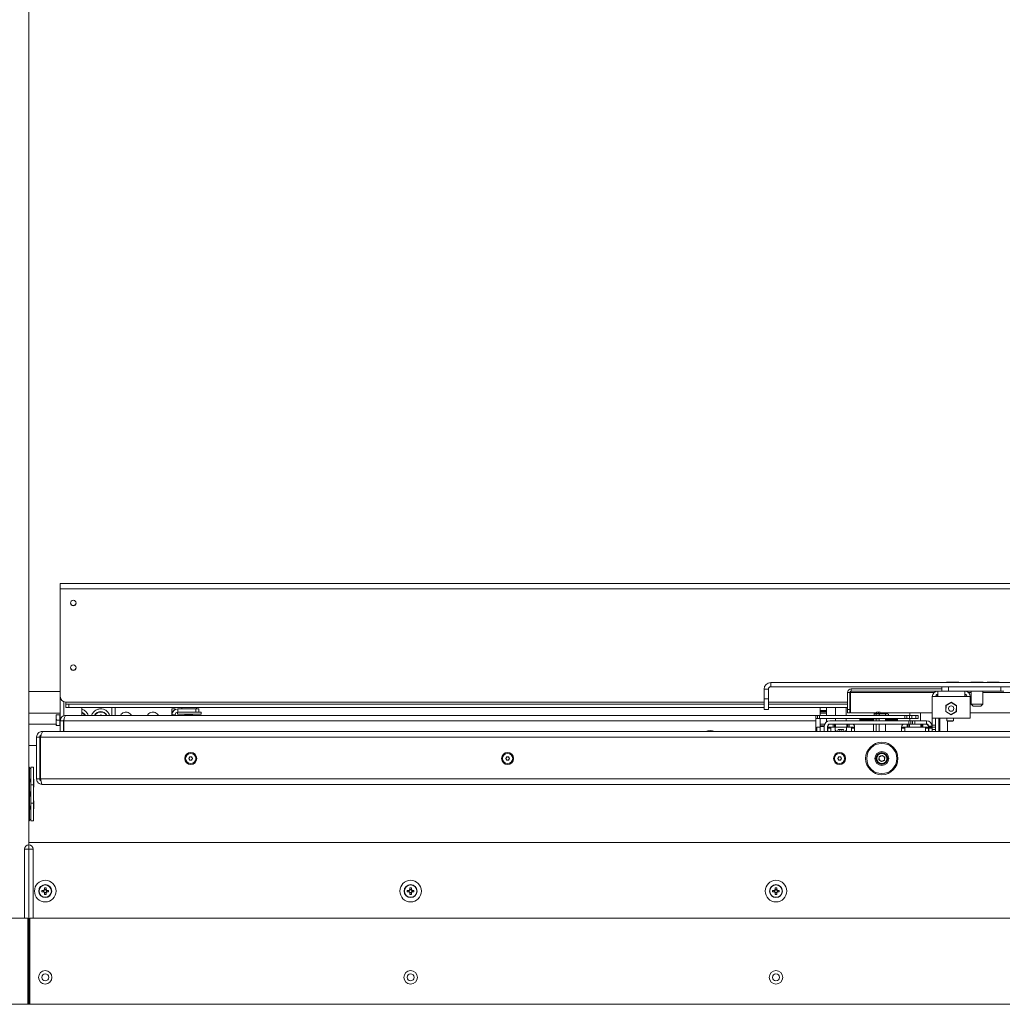
# Paper-space layout 'CHR8-RES DOWN' of a CAD drawing. Units: millimetres. Extents: x 100 to 7931, y 170 to 7931.
# Drawn here: x 2368 to 3279, y 1993 to 2907 of the extents above; entities that cross this region are included whole.
import ezdxf

# ---------------------------------------------------------------- set-up
doc = ezdxf.new("R2010")
doc.units = ezdxf.units.MM

psp = doc.layouts.new('CHR8-RES DOWN')

# ---------------------------------------------------------------- linework, layer by layer
at = {"color": 7, "linetype": 'Continuous', "lineweight": 18}
for p, q in [((2376.23461, 2141.20895), (2376.23461, 3575.20895)), ((2405.43461, 2378.49106), (2405.43461, 2383.59106)), ((2405.43461, 2383.59106), (4411.43461, 2383.59106)), ((4411.43461, 2378.49106), (2405.43461, 2378.49106)), ((2405.43461, 2278.59106), (2405.43461, 2378.49106)), ((3062.43461, 2285.50895), (3058.43461, 2285.50895)), ((3058.43461, 2285.50895), (3058.43461, 2276.70895)), ((3062.43461, 2285.50895), (3062.43461, 2276.70895)), ((3064.63461, 2291.70895), (3752.23461, 2291.70895)), ((3064.63461, 2287.70895), (3064.63461, 2291.70895)), ((3064.63461, 2287.70895), (3752.23461, 2287.70895)), ((3138.76892, 2283.62454), (3138.64172, 2282.45895)), ((3139.18461, 2283.70895), (3139.18461, 2285.70895)), ((3139.18461, 2285.70895), (3223.43461, 2285.70895)), ((3139.18461, 2283.70895), (3219.58461, 2283.70895)), ((3219.58461, 2278.60895), (3219.58461, 2283.70895)), ((3219.58461, 2283.70895), (3244.63461, 2283.70895)), ((3223.43461, 2283.70895), (3223.43461, 2287.70895)), ((3227.76461, 2292.12895), (3227.76461, 2291.70895)), ((3227.76461, 2292.12895), (3239.10461, 2292.12895)), ((3229.43461, 2287.70895), (3229.43461, 2283.70895)), ((3239.10461, 2291.70895), (3239.10461, 2292.12895)), ((3244.63461, 2283.70895), (3244.63461, 2278.60895)), ((3244.63461, 2283.70895), (3277.93461, 2283.70895)), ((3250.26461, 2292.12895), (3250.26461, 2291.70895)), ((3250.26461, 2292.12895), (3261.60461, 2292.12895)), ((3250.43461, 2283.70895), (3250.43461, 2271.70895)), ((3261.43461, 2271.70895), (3261.43461, 2283.70895)), ((3261.60461, 2291.70895), (3261.60461, 2292.12895)), ((3265.26461, 2292.12895), (3265.26461, 2291.70895)), ((3265.26461, 2292.12895), (3276.60461, 2292.12895)), ((3276.60461, 2291.70895), (3276.60461, 2292.12895)), ((3277.93461, 2283.70895), (3277.93461, 2287.70895)), ((3280.93461, 2283.70895), (3277.93461, 2283.70895)), ((2376.23461, 2283.20895), (2405.43461, 2283.20895)), ((2405.43461, 2256.10945), (2405.43461, 2278.59106)), ((3058.43461, 2276.70895), (3062.43461, 2276.70895)), ((3058.43461, 2266.70895), (3058.43461, 2276.70895)), ((3062.43461, 2276.70895), (3062.43461, 2266.70895)), ((3137.93461, 2282.45895), (3135.93461, 2282.45895)), ((3135.93461, 2282.45895), (3135.93461, 2266.70895)), ((3137.93461, 2282.45895), (3137.93461, 2266.70895)), ((3138.64172, 2282.45895), (3138.64172, 2263.70895)), ((3214.48461, 2278.60895), (3214.48461, 2258.70895)), ((3219.58461, 2278.60895), (3214.48461, 2278.60895)), ((3218.98461, 2279.04756), (3218.98461, 2279.55895)), ((3218.98461, 2279.55895), (3219.58461, 2279.55895)), ((3219.58461, 2278.60895), (3244.63461, 2278.60895)), ((3244.63461, 2279.55895), (3244.98461, 2279.55895)), ((3249.73461, 2278.60895), (3244.63461, 2278.60895)), ((3244.98461, 2279.55895), (3244.98461, 2279.04756)), ((3249.73461, 2258.70895), (3249.73461, 2278.60895)), ((2410.43461, 2273.59106), (2410.43461, 2271.49106)), ((2410.43461, 2268.49106), (2410.43461, 2271.49106)), ((2410.43461, 2271.49106), (2413.43461, 2271.49106)), ((2413.43461, 2268.49106), (2410.43461, 2268.49106)), ((2413.43461, 2271.49106), (2413.43461, 2268.49106)), ((3058.43461, 2271.49106), (2413.43461, 2271.49106)), ((3058.43461, 2268.49106), (2413.43461, 2268.49106)), ((2425.43461, 2268.49106), (2425.43461, 2261.20945)), ((2453.28461, 2261.20945), (2453.28461, 2268.49106)), ((2456.28461, 2261.20945), (2456.28461, 2268.49106)), ((2509.03461, 2267.20895), (2512.03461, 2267.20895)), ((2509.03461, 2265.20895), (2509.03461, 2267.20895)), ((2509.03461, 2261.78895), (2509.03461, 2265.20895)), ((2512.03461, 2267.20895), (2512.03461, 2266.63869)), ((2514.45461, 2264.20895), (2514.45461, 2267.20895)), ((2531.03461, 2267.20895), (2514.45461, 2267.20895)), ((2518.13461, 2268.49106), (2518.13461, 2267.40895)), ((2531.03461, 2264.20895), (2531.03461, 2267.20895)), ((2531.03461, 2267.20895), (2534.03461, 2267.20895)), ((2531.93461, 2267.40895), (2531.93461, 2268.49106)), ((2534.03461, 2267.20895), (2534.03461, 2264.20895)), ((3062.43461, 2266.70895), (3058.43461, 2266.70895)), ((3135.93461, 2271.49106), (3062.43461, 2271.49106)), ((3135.93461, 2268.49106), (3062.43461, 2268.49106)), ((3110.43461, 2268.49106), (3110.43461, 2265.62316)), ((3110.43461, 2265.62316), (3116.43461, 2265.62316)), ((3110.43461, 2264.91606), (3110.43461, 2265.62316)), ((3116.43461, 2268.49106), (3116.43461, 2265.62316)), ((3116.43461, 2265.62316), (3116.43461, 2264.91606)), ((3124.63461, 2268.49106), (3124.63461, 2261.20945)), ((3134.63461, 2261.20945), (3134.63461, 2268.49106)), ((3135.93461, 2266.70895), (3137.93461, 2266.70895)), ((3135.93461, 2263.70895), (3135.93461, 2266.70895)), ((3138.64172, 2271.49106), (3137.93461, 2271.49106)), ((3138.64172, 2268.49106), (3137.93461, 2268.49106)), ((3137.93461, 2266.70895), (3137.93461, 2263.70895)), ((3226.92672, 2264.77487), (3227.04459, 2270.54717)), ((3227.04459, 2270.54717), (3232.10248, 2273.33125)), ((3227.04459, 2270.54717), (3227.29159, 2270.39776)), ((3227.29159, 2270.39776), (3227.17962, 2264.91407)), ((3232.09658, 2273.04263), (3227.29159, 2270.39776)), ((3232.09658, 2273.04263), (3232.10248, 2273.33125)), ((3236.78961, 2270.20382), (3232.09658, 2273.04263)), ((3232.10248, 2273.33125), (3237.0425, 2270.34303)), ((3236.67764, 2264.72014), (3236.78961, 2270.20382)), ((3236.78961, 2270.20382), (3237.0425, 2270.34303)), ((3237.0425, 2270.34303), (3236.92464, 2264.57073)), ((3250.43461, 2271.70895), (3252.43461, 2269.70895)), ((3250.43461, 2271.70895), (3260.63416, 2271.70895)), ((3258.92523, 2269.70895), (3252.43461, 2269.70895)), ((3259.43461, 2269.70895), (3258.92523, 2269.70895)), ((3259.43461, 2269.70895), (3261.43461, 2271.70895)), ((3260.63416, 2271.70895), (3261.43461, 2271.70895)), ((2376.23461, 2263.23389), (2405.43461, 2263.23389)), ((2401.43475, 2261.70855), (2401.43461, 2261.7083)), ((2401.43461, 2261.70806), (2401.43461, 2259.16553)), ((2401.8812, 2256.65144), (2401.43461, 2259.16553)), ((2401.43461, 2259.16553), (2401.43461, 2254.16578)), ((2404.93461, 2261.73649), (2401.8812, 2261.73649)), ((2404.93461, 2261.67963), (2401.8812, 2261.67963)), ((2404.93461, 2256.65144), (2401.8812, 2256.65144)), ((2404.93461, 2261.73649), (2404.93461, 2261.70806)), ((2405.43461, 2261.7083), (2404.93461, 2261.7083)), ((2404.93461, 2261.70806), (2404.93461, 2261.67963)), ((2404.93461, 2261.67963), (2404.93461, 2259.16553)), ((2404.93461, 2259.16553), (2404.93461, 2256.65144)), ((2404.93461, 2256.65144), (2404.93461, 2254.16578)), ((2408.43461, 2256.10945), (2405.43461, 2256.10945)), ((2405.43461, 2256.10945), (2405.43461, 2246.20945)), ((2408.43461, 2256.10945), (2408.43461, 2246.20945)), ((3106.33461, 2256.10945), (2408.53461, 2256.10945)), ((2408.53461, 2256.10945), (2408.53461, 2246.20945)), ((2410.53461, 2261.20945), (3106.33461, 2261.20945)), ((2442.88461, 2261.7279), (2441.98663, 2261.20945)), ((2442.88461, 2261.7279), (2443.7826, 2261.20945)), ((2512.03461, 2261.78895), (2509.03461, 2261.78895)), ((2509.03461, 2261.78895), (2509.03461, 2261.20945)), ((2512.03461, 2261.78895), (2512.03461, 2261.20945)), ((2514.03461, 2264.17222), (2514.03461, 2262.20895)), ((2514.03461, 2262.20895), (2536.03461, 2262.20895)), ((2531.03461, 2264.20895), (2514.45461, 2264.20895)), ((2520.79092, 2261.40945), (2520.82575, 2261.20611)), ((2522.03461, 2262.20895), (2522.03461, 2261.40945)), ((2528.03461, 2261.25954), (2528.03461, 2262.20895)), ((2534.03461, 2264.20895), (2531.03461, 2264.20895)), ((2534.03461, 2264.20895), (2536.03461, 2264.20895)), ((2536.03461, 2262.20895), (2536.03461, 2264.20895)), ((3106.33461, 2261.20945), (3106.33461, 2256.10945)), ((3106.33461, 2261.20945), (3107.83461, 2261.20945)), ((3106.33461, 2258.20945), (3107.83461, 2258.20945)), ((3106.33461, 2256.10945), (3106.33461, 2246.20945)), ((3107.83461, 2258.20945), (3107.83461, 2261.20945)), ((3107.83461, 2261.20945), (3109.83461, 2261.20945)), ((3109.83461, 2258.20945), (3107.83461, 2258.20945)), ((3109.83461, 2261.20945), (3109.83461, 2258.20945)), ((3109.83461, 2261.20945), (3188.84655, 2261.20945)), ((3109.83461, 2258.20945), (3188.84655, 2258.20945)), ((3116.43461, 2264.91606), (3110.43461, 2264.91606)), ((3110.43461, 2263.50184), (3110.43461, 2264.91606)), ((3110.43461, 2263.50184), (3116.43461, 2263.50184)), ((3110.43461, 2263.20895), (3110.43461, 2263.50184)), ((3116.43461, 2263.20895), (3110.43461, 2263.20895)), ((3110.43461, 2263.20895), (3110.43461, 2261.20945)), ((3110.43461, 2258.20945), (3110.43461, 2253.20895)), ((3116.43461, 2264.91606), (3116.43461, 2263.50184)), ((3116.43461, 2263.50184), (3116.43461, 2263.20895)), ((3116.43461, 2263.20895), (3116.43461, 2261.20945)), ((3116.43461, 2258.20945), (3116.43461, 2255.30418)), ((3192.59501, 2256.20895), (3119.33461, 2256.20895)), ((3124.63461, 2258.20945), (3124.63461, 2256.20895)), ((3134.63461, 2256.20895), (3134.63461, 2258.20945)), ((3137.93461, 2263.70895), (3135.93461, 2263.70895)), ((3138.64172, 2263.70895), (3161.9059, 2263.70895)), ((3147.13461, 2257.70895), (3147.13461, 2256.70895)), ((3147.63461, 2258.20895), (3160.30391, 2258.20895)), ((3160.01581, 2257.95945), (3160.30449, 2258.20945)), ((3162.3252, 2257.95945), (3160.01581, 2257.95945)), ((3160.01581, 2256.20895), (3160.01581, 2257.95945)), ((3160.63461, 2262.75414), (3160.63461, 2261.20945)), ((3162.3252, 2257.95945), (3162.46954, 2258.20945)), ((3165.13461, 2257.95945), (3162.3252, 2257.95945)), ((3162.3252, 2256.20895), (3162.3252, 2257.95945)), ((3163.13461, 2262.70945), (3162.36107, 2262.26284)), ((3162.36116, 2262.26287), (3163.79467, 2262.70945)), ((3162.36116, 2261.20945), (3162.36116, 2262.26287)), ((3162.65006, 2263.97762), (3162.64084, 2263.99612)), ((3163.79467, 2262.70945), (3163.13461, 2262.70945)), ((3163.73868, 2264.23064), (3163.62573, 2264.23064)), ((3163.7668, 2264.23064), (3164.11961, 2264.23064)), ((3168.11491, 2262.70945), (3163.79467, 2262.70945)), ((3164.11961, 2264.23064), (3164.11961, 2263.97762)), ((3164.17026, 2264.23064), (3164.65626, 2264.23064)), ((3165.09896, 2264.23064), (3164.65626, 2264.23064)), ((3165.09896, 2264.23064), (3165.08144, 2263.97762)), ((3165.13461, 2258.20945), (3165.13461, 2256.20895)), ((3165.14961, 2263.97762), (3165.14961, 2264.23064)), ((3165.14961, 2264.23064), (3165.50242, 2264.23064)), ((3165.22818, 2261.20945), (3165.22818, 2262.26287)), ((3165.53055, 2264.23064), (3165.6435, 2264.23064)), ((3167.36333, 2263.70895), (3214.48461, 2263.70895)), ((3168.11491, 2262.70945), (3172.45485, 2262.70945)), ((3168.63461, 2262.70945), (3168.63461, 2262.75414)), ((3171.00164, 2262.26287), (3172.45485, 2262.70945)), ((3171.00164, 2261.20945), (3171.00164, 2262.26287)), ((3171.13461, 2256.20895), (3171.13461, 2258.20945)), ((3171.13461, 2258.20895), (3181.63461, 2258.20895)), ((3173.13461, 2262.70945), (3172.45485, 2262.70945)), ((3173.90816, 2262.26284), (3173.13461, 2262.70945)), ((3173.90807, 2261.20945), (3173.90807, 2262.26287)), ((3182.13461, 2256.70895), (3182.13461, 2257.70895)), ((3188.84655, 2258.20945), (3188.84655, 2261.20945)), ((3188.84655, 2261.20945), (3190.76221, 2261.20945)), ((3190.76221, 2258.20945), (3188.84655, 2258.20945)), ((3190.76221, 2261.20945), (3190.76221, 2258.20945)), ((3190.76221, 2261.20945), (3193.33461, 2261.20945)), ((3190.76221, 2258.20945), (3193.33461, 2258.20945)), ((3192.59501, 2253.20895), (3192.59501, 2256.20895)), ((3194.55617, 2256.20895), (3192.59501, 2256.20895)), ((3193.33461, 2258.20945), (3193.33461, 2261.20945)), ((3195.33461, 2261.20945), (3193.33461, 2261.20945)), ((3195.33461, 2258.20945), (3193.33461, 2258.20945)), ((3193.63461, 2263.70895), (3193.63461, 2261.20945)), ((3193.63461, 2258.20945), (3193.63461, 2256.20895)), ((3194.55617, 2253.20895), (3194.55617, 2256.20895)), ((3196.19578, 2256.20895), (3194.55617, 2256.20895)), ((3195.33461, 2258.20945), (3195.33461, 2261.20945)), ((3199.33461, 2261.20945), (3195.33461, 2261.20945)), ((3199.33461, 2258.20945), (3195.33461, 2258.20945)), ((3196.19578, 2253.20895), (3196.19578, 2256.20895)), ((3196.23461, 2256.20895), (3196.19578, 2256.20895)), ((3196.23461, 2253.20895), (3196.23461, 2256.20895)), ((3196.23461, 2256.20895), (3198.23461, 2256.20895)), ((3198.23461, 2256.20895), (3198.23461, 2253.20895)), ((3209.13461, 2256.20895), (3198.23461, 2256.20895)), ((3199.33461, 2258.20945), (3199.33461, 2261.20945)), ((3199.33461, 2261.20945), (3201.33461, 2261.20945)), ((3201.33461, 2258.20945), (3199.33461, 2258.20945)), ((3201.33461, 2261.20945), (3201.33461, 2258.20945)), ((3203.63461, 2256.20895), (3203.63461, 2263.70895)), ((3209.13461, 2253.20895), (3209.13461, 2256.20895)), ((3214.43461, 2263.70895), (3214.43461, 2246.20945)), ((3214.48461, 2258.70895), (3249.73461, 2258.70895)), ((3214.48461, 2258.70895), (3214.48461, 2252.20895)), ((3217.48461, 2258.70895), (3217.48461, 2252.20895)), ((3220.43461, 2258.70895), (3220.43461, 2246.20945)), ((3221.43461, 2258.70895), (3221.43461, 2246.20945)), ((3226.92672, 2264.77487), (3227.17962, 2264.91407)), ((3231.86675, 2261.78665), (3226.92672, 2264.77487)), ((3227.17962, 2264.91407), (3231.87264, 2262.07526)), ((3228.06675, 2258.70895), (3228.06675, 2256.26345)), ((3228.06675, 2256.26345), (3228.62125, 2255.70895)), ((3228.06675, 2256.26345), (3234.06675, 2256.26345)), ((3236.92464, 2264.57073), (3231.86675, 2261.78665)), ((3231.86675, 2261.78665), (3231.87264, 2262.07526)), ((3231.87264, 2262.07526), (3236.67764, 2264.72014)), ((3233.51225, 2255.70895), (3234.06675, 2256.26345)), ((3234.06675, 2256.26345), (3234.06675, 2258.70895)), ((3236.67764, 2264.72014), (3236.92464, 2264.57073)), ((3249.73461, 2263.70895), (3567.53461, 2263.70895)), ((2376.23461, 2253.18401), (2401.43461, 2253.18401)), ((2401.8812, 2251.68011), (2401.43461, 2254.16578)), ((2401.43461, 2251.70855), (2401.43461, 2254.16578)), ((2401.43461, 2251.7083), (2401.43475, 2251.70806)), ((2404.93461, 2251.68011), (2401.8812, 2251.68011)), ((2404.93461, 2254.16578), (2404.93461, 2251.68011)), ((2404.93461, 2251.7083), (2405.43461, 2251.7083)), ((3110.43461, 2250.20895), (3107.43461, 2250.20895)), ((3107.43461, 2246.20945), (3107.43461, 2250.20895)), ((3110.43461, 2253.20895), (3114.68703, 2253.20895)), ((3110.43461, 2252.91606), (3110.43461, 2253.20895)), ((3110.43461, 2251.50184), (3110.43461, 2252.91606)), ((3110.43461, 2250.79473), (3110.43461, 2251.50184)), ((3110.43461, 2250.79473), (3110.43461, 2246.20945)), ((3114.23461, 2246.20945), (3114.23461, 2251.10895)), ((3117.23461, 2251.10895), (3117.23461, 2246.20945)), ((3117.43461, 2250.20895), (3120.43461, 2250.20895)), ((3117.43461, 2249.20895), (3117.43461, 2250.20895)), ((3117.43461, 2249.20895), (3117.43461, 2246.20945)), ((3120.43461, 2249.20895), (3117.43461, 2249.20895)), ((3119.33461, 2253.20895), (3192.59501, 2253.20895)), ((3120.43461, 2250.20895), (3120.43461, 2249.20895)), ((3120.43461, 2250.20895), (3122.63461, 2250.20895)), ((3120.43461, 2246.20945), (3120.43461, 2249.20895)), ((3122.63461, 2250.20895), (3122.63461, 2253.20895)), ((3123.63461, 2250.20895), (3122.63461, 2250.20895)), ((3123.63461, 2253.20895), (3123.63461, 2250.20895)), ((3124.63461, 2250.20895), (3123.63461, 2250.20895)), ((3124.38461, 2250.20895), (3124.38461, 2247.45895)), ((3124.38461, 2247.45895), (3125.63411, 2246.20945)), ((3124.63461, 2253.20895), (3124.63461, 2250.20895)), ((3135.23461, 2250.20895), (3124.63461, 2250.20895)), ((3127.25872, 2248.20895), (3128.63461, 2248.20895)), ((3128.63461, 2248.20895), (3129.63461, 2248.20895)), ((3129.63461, 2248.20895), (3130.63461, 2248.20895)), ((3130.63461, 2248.20895), (3132.01051, 2248.20895)), ((3133.63511, 2246.20945), (3134.88461, 2247.45895)), ((3134.88461, 2247.45895), (3134.88461, 2250.20895)), ((3135.23461, 2250.20895), (3135.23461, 2253.20895)), ((3136.23461, 2250.20895), (3135.23461, 2250.20895)), ((3136.23461, 2250.20895), (3136.23461, 2253.20895)), ((3137.23461, 2250.20895), (3136.23461, 2250.20895)), ((3137.23461, 2253.20895), (3137.23461, 2250.20895)), ((3137.23461, 2250.20895), (3139.43461, 2250.20895)), ((3139.43461, 2250.20895), (3142.43461, 2250.20895)), ((3139.43461, 2249.20895), (3139.43461, 2250.20895)), ((3139.43461, 2249.20895), (3139.43461, 2246.20945)), ((3142.43461, 2249.20895), (3139.43461, 2249.20895)), ((3142.43461, 2250.20895), (3142.43461, 2249.20895)), ((3142.43461, 2249.20895), (3142.43461, 2246.20945)), ((3160.01581, 2246.20945), (3160.01581, 2253.20895)), ((3162.3252, 2246.20945), (3162.3252, 2253.20895)), ((3165.13461, 2253.20895), (3165.13461, 2246.20945)), ((3171.13461, 2246.20945), (3171.13461, 2253.20895)), ((3186.03461, 2250.20895), (3189.03461, 2250.20895)), ((3186.03461, 2249.20895), (3186.03461, 2250.20895)), ((3189.03461, 2249.20895), (3186.03461, 2249.20895)), ((3186.03461, 2249.20895), (3186.03461, 2246.20945)), ((3189.03461, 2250.20895), (3189.03461, 2249.20895)), ((3189.03461, 2250.20895), (3191.23461, 2250.20895)), ((3189.03461, 2246.20945), (3189.03461, 2249.20895)), ((3191.23461, 2250.20895), (3191.23461, 2253.20895)), ((3192.23461, 2250.20895), (3191.23461, 2250.20895)), ((3192.23461, 2253.20895), (3192.23461, 2250.20895)), ((3193.23461, 2250.20895), (3192.23461, 2250.20895)), ((3192.59501, 2253.20895), (3194.55617, 2253.20895)), ((3193.23461, 2253.20895), (3193.23461, 2250.20895)), ((3203.83461, 2250.20895), (3193.23461, 2250.20895)), ((3194.55617, 2253.20895), (3196.19578, 2253.20895)), ((3196.19578, 2253.20895), (3196.23461, 2253.20895)), ((3198.23461, 2253.20895), (3196.23461, 2253.20895)), ((3204.83461, 2253.20895), (3198.23461, 2253.20895)), ((3203.83461, 2250.20895), (3203.83461, 2253.20895)), ((3204.83461, 2250.20895), (3203.83461, 2250.20895)), ((3204.83461, 2250.20895), (3204.83461, 2253.20895)), ((3204.83461, 2253.20895), (3205.83461, 2253.20895)), ((3205.83461, 2250.20895), (3204.83461, 2250.20895)), ((3205.83461, 2253.20895), (3205.83461, 2250.20895)), ((3205.83461, 2253.20895), (3208.03461, 2253.20895)), ((3205.83461, 2250.20895), (3208.03461, 2250.20895)), ((3209.13461, 2253.20895), (3208.03461, 2253.20895)), ((3208.03461, 2250.20895), (3211.03461, 2250.20895)), ((3208.03461, 2249.20895), (3208.03461, 2250.20895)), ((3211.03461, 2249.20895), (3208.03461, 2249.20895)), ((3208.03461, 2249.20895), (3208.03461, 2246.20945)), ((3211.03461, 2250.20895), (3211.03461, 2249.20895)), ((3211.03461, 2249.20895), (3211.03461, 2246.20945)), ((3214.23461, 2251.10895), (3211.23461, 2251.10895)), ((3211.23461, 2250.20895), (3211.23461, 2251.10895)), ((3211.23461, 2250.20895), (3214.23461, 2250.20895)), ((3211.23461, 2249.20895), (3211.23461, 2250.20895)), ((3214.23461, 2249.20895), (3211.23461, 2249.20895)), ((3211.23461, 2246.20945), (3211.23461, 2249.20895)), ((3214.43461, 2253.59468), (3213.58783, 2253.59468)), ((3214.23461, 2250.20895), (3214.23461, 2251.10895)), ((3214.23461, 2250.20895), (3214.23461, 2249.20895)), ((3214.23461, 2246.20945), (3214.23461, 2249.20895)), ((3214.48461, 2252.20895), (3217.48461, 2252.20895)), ((3214.48461, 2250.20895), (3214.48461, 2252.20895)), ((3214.48461, 2250.20895), (3217.48461, 2250.20895)), ((3214.48461, 2248.20895), (3214.48461, 2250.20895)), ((3214.48461, 2248.20895), (3214.48461, 2246.20945)), ((3217.48461, 2248.20895), (3214.48461, 2248.20895)), ((3217.48461, 2252.20895), (3217.48461, 2250.20895)), ((3217.48461, 2250.20895), (3217.48461, 2248.20895)), ((3217.48461, 2248.20895), (3217.48461, 2246.20945)), ((3228.62125, 2255.70895), (3233.51225, 2255.70895)), ((2386.43461, 2241.10945), (2383.43461, 2241.10945)), ((2383.43461, 2202.30945), (2383.43461, 2241.10945)), ((2386.43461, 2202.30945), (2386.43461, 2241.10945)), ((2387.14172, 2202.30945), (2387.14172, 2241.10945)), ((4429.72751, 2241.10945), (2387.14172, 2241.10945)), ((2388.53461, 2246.20945), (2388.53461, 2245.47637)), ((2389.24172, 2246.20945), (2388.53461, 2246.20945)), ((3005.32777, 2246.20945), (2389.24172, 2246.20945)), ((2408.53461, 2246.7083), (2408.43461, 2246.7083)), ((3004.18461, 2246.30945), (3004.18461, 2246.20945)), ((3004.18461, 2246.30945), (3008.43461, 2246.30945)), ((3005.32777, 2246.20945), (3008.43461, 2246.20945)), ((3008.43461, 2246.30945), (3012.68461, 2246.30945)), ((3008.43461, 2246.20945), (3011.54146, 2246.20945)), ((3805.32777, 2246.20945), (3011.54146, 2246.20945)), ((3012.68461, 2246.20945), (3012.68461, 2246.30945)), ((2376.23461, 2233.20895), (2383.43461, 2233.20895)), ((2386.47604, 2224.76803), (2386.43461, 2224.80945)), ((2386.43461, 2219.60945), (2386.47604, 2219.65087)), ((2387.14172, 2224.70945), (2386.61746, 2224.70945)), ((2386.61746, 2219.70945), (2387.14172, 2219.70945)), ((2524.70256, 2221.20945), (2525.56859, 2222.70945)), ((2525.56859, 2219.70945), (2524.70256, 2221.20945)), ((2525.56859, 2222.70945), (2527.30064, 2222.70945)), ((2527.30064, 2219.70945), (2525.56859, 2219.70945)), ((2527.30064, 2222.70945), (2528.16666, 2221.20945)), ((2528.16666, 2221.20945), (2527.30064, 2219.70945)), ((2818.70256, 2221.20943), (2819.56857, 2222.70944)), ((2819.5686, 2219.70944), (2818.70256, 2221.20943)), ((2819.56857, 2222.70944), (2821.30063, 2222.70946)), ((2821.30065, 2219.70946), (2819.5686, 2219.70944)), ((2821.30063, 2222.70946), (2822.16666, 2221.20946)), ((2822.16666, 2221.20946), (2821.30065, 2219.70946)), ((3126.70363, 2221.27012), (3127.62166, 2222.73886)), ((3127.51658, 2219.7407), (3126.70363, 2221.27012)), ((3129.24756, 2219.68003), (3127.51658, 2219.7407)), ((3127.62166, 2222.73886), (3129.35265, 2222.67819)), ((3130.1656, 2221.14878), (3129.24756, 2219.68003)), ((3129.35265, 2222.67819), (3130.1656, 2221.14878)), ((3165.27099, 2222.94984), (3164.94558, 2220.03268)), ((3167.30921, 2218.29229), (3164.94558, 2220.03268)), ((3165.27099, 2222.94984), (3167.96002, 2224.1266)), ((3167.30921, 2218.29229), (3169.99824, 2219.46906)), ((3167.96002, 2224.1266), (3170.32365, 2222.38622)), ((3169.99824, 2219.46906), (3170.32365, 2222.38622)), ((2376.98461, 2213.30895), (2376.23461, 2213.30895)), ((2376.98461, 2213.30895), (2376.98461, 2163.30895)), ((2377.98461, 2211.99439), (2376.98461, 2211.99439)), ((2380.48461, 2213.30895), (2377.98461, 2213.30895)), ((2377.98461, 2196.83831), (2377.98461, 2213.30895)), ((2380.48461, 2213.30895), (2380.48461, 2196.83831)), ((2377.28461, 2201.80895), (2377.28461, 2199.80895)), ((2380.81461, 2202.07395), (2380.48461, 2202.07395)), ((2380.81461, 2202.07395), (2380.81461, 2194.54395)), ((2383.43461, 2202.30945), (2386.43461, 2202.30945)), ((4429.72751, 2202.30945), (2387.14172, 2202.30945)), ((2377.98461, 2196.83831), (2380.48461, 2196.83831)), ((2377.98461, 2196.83831), (2377.98461, 2179.77959)), ((2380.48461, 2179.77959), (2380.48461, 2196.83831)), ((2380.48461, 2194.54395), (2380.81461, 2194.54395)), ((4428.33461, 2197.20945), (2388.53461, 2197.20945)), ((2377.70177, 2190.30895), (2376.98461, 2190.30895)), ((2376.98461, 2186.30895), (2377.70177, 2186.30895)), ((2377.98461, 2190.50895), (2377.84319, 2190.36753)), ((2377.84319, 2186.25037), (2377.98461, 2186.10895)), ((2377.28461, 2176.80895), (2377.28461, 2176.61263)), ((2377.28461, 2176.61263), (2377.28461, 2174.80895)), ((2377.98461, 2179.77959), (2380.48461, 2179.77959)), ((2377.98461, 2163.30895), (2377.98461, 2179.77959)), ((2380.81461, 2182.07395), (2380.48461, 2182.07395)), ((2380.48461, 2179.77959), (2380.48461, 2163.30895)), ((2380.48461, 2174.54395), (2380.81461, 2174.54395)), ((2380.81461, 2182.07395), (2380.81461, 2174.54395)), ((2376.98461, 2164.62351), (2377.98461, 2164.62351)), ((2376.23461, 2163.30895), (2376.98461, 2163.30895)), ((2377.98461, 2163.30895), (2380.48461, 2163.30895)), ((2372.23461, 2073.20895), (2372.23461, 2137.20895)), ((2372.23461, 2137.20895), (2376.23461, 2137.20895)), ((2376.23461, 2143.20895), (2376.23461, 2141.20895)), ((4440.63461, 2143.20895), (2376.23461, 2143.20895)), ((2376.23461, 2141.20895), (2376.23461, 2137.20895)), ((2376.23461, 1993.20895), (2376.23461, 2137.20895)), ((2376.23461, 2137.20895), (2380.23461, 2137.20895)), ((2380.23461, 2073.20895), (2380.23461, 2137.20895)), ((2390.72461, 2101.30133), (2390.72461, 2099.54658)), ((2392.14461, 2099.54658), (2392.14461, 2101.30133)), ((2729.72461, 2101.30133), (2729.72461, 2099.54658)), ((2731.14461, 2099.54658), (2731.14461, 2101.30133)), ((3068.72461, 2101.30133), (3068.72461, 2099.54658)), ((3070.14461, 2099.54658), (3070.14461, 2101.30133)), ((2390.09698, 2098.91895), (2388.34223, 2098.91895)), ((2388.34223, 2097.49895), (2390.09698, 2097.49895)), ((2389.80971, 2098.91895), (2389.80971, 2097.49895)), ((2392.14461, 2099.83386), (2390.72461, 2099.83386)), ((2390.72461, 2096.87132), (2390.72461, 2095.11656)), ((2390.72461, 2096.58404), (2392.14461, 2096.58404)), ((2392.14461, 2095.11656), (2392.14461, 2096.87132)), ((2394.527, 2098.91895), (2392.77224, 2098.91895)), ((2392.77224, 2097.49895), (2394.527, 2097.49895)), ((2393.05952, 2097.49895), (2393.05952, 2098.91895)), ((2729.09698, 2098.91895), (2727.34223, 2098.91895)), ((2727.34223, 2097.49895), (2729.09698, 2097.49895)), ((2728.80971, 2098.91895), (2728.80971, 2097.49895)), ((2731.14461, 2099.83386), (2729.72461, 2099.83386)), ((2729.72461, 2096.87132), (2729.72461, 2095.11656)), ((2729.72461, 2096.58404), (2731.14461, 2096.58404)), ((2731.14461, 2095.11656), (2731.14461, 2096.87132)), ((2733.527, 2098.91895), (2731.77224, 2098.91895)), ((2731.77224, 2097.49895), (2733.527, 2097.49895)), ((2732.05952, 2097.49895), (2732.05952, 2098.91895)), ((3068.09698, 2098.91895), (3066.34223, 2098.91895)), ((3066.34223, 2097.49895), (3068.09698, 2097.49895)), ((3067.80971, 2098.91895), (3067.80971, 2097.49895)), ((3070.14461, 2099.83386), (3068.72461, 2099.83386)), ((3068.72461, 2096.87132), (3068.72461, 2095.11656)), ((3068.72461, 2096.58404), (3070.14461, 2096.58404)), ((3070.14461, 2095.11656), (3070.14461, 2096.87132)), ((3072.527, 2098.91895), (3070.77224, 2098.91895)), ((3070.77224, 2097.49895), (3072.527, 2097.49895)), ((3071.05952, 2097.49895), (3071.05952, 2098.91895)), ((2264.23461, 2073.20895), (2372.23461, 2073.20895)), ((2372.23461, 2073.20895), (2375.23461, 2073.20895)), ((2375.23461, 2073.20895), (2375.23461, 1993.20895)), ((2377.23461, 2073.20895), (2380.23461, 2073.20895)), ((2377.23461, 1993.20895), (2377.23461, 2073.20895)), ((4436.63461, 2073.20895), (2380.23461, 2073.20895)), ((2375.23461, 1993.20895), (2136.23461, 1993.20895)), ((2376.23461, 1993.20895), (2375.23461, 1993.20895)), ((2376.23461, 1993.20895), (2377.23461, 1993.20895)), ((2377.23461, 1993.20895), (4439.63461, 1993.20895))]:
    psp.add_line(p, q, dxfattribs=at)
at = {"color": 8, "linetype": 'Continuous', "lineweight": 18}
for p, q in [((3138.64172, 2282.45895), (3216.23984, 2282.45895)), ((3247.97939, 2282.45895), (3250.43461, 2282.45895)), ((3261.43461, 2282.45895), (3408.31365, 2282.45895)), ((2408.68461, 2273.90731), (2408.68461, 2260.84146)), ((3058.43461, 2273.59106), (2410.43461, 2273.59106)), ((2510.24985, 2265.20895), (2509.03461, 2265.20895)), ((2518.13461, 2267.40895), (2531.93309, 2267.40895)), ((2531.93309, 2267.40895), (2531.93461, 2267.40895)), ((3135.93461, 2273.59106), (3062.43461, 2273.59106)), ((3138.64172, 2273.59106), (3137.93461, 2273.59106)), ((2408.68461, 2257.048), (2408.68461, 2256.70163)), ((3160.01581, 2257.70895), (3147.13461, 2257.70895)), ((3147.13461, 2256.70895), (3160.01581, 2256.70895)), ((3160.63461, 2262.75414), (3168.63461, 2262.75414)), ((3160.78119, 2263.04406), (3168.48803, 2263.04406)), ((3182.13461, 2257.70895), (3171.13461, 2257.70895)), ((3171.13461, 2256.70895), (3182.13461, 2256.70895)), ((3114.56551, 2252.91606), (3110.43461, 2252.91606)), ((3110.43461, 2251.50184), (3114.24977, 2251.50184)), ((3114.23461, 2250.79473), (3110.43461, 2250.79473)), ((3128.63461, 2248.20895), (3128.63461, 2246.20945)), ((3130.63461, 2246.20945), (3130.63461, 2248.20895)), ((3228.57461, 2255.75558), (3228.57461, 2246.20945)), ((2387.63346, 2242.92099), (2387.52531, 2242.92099)), ((2408.43461, 2246.26086), (2408.53461, 2246.26086)), ((2386.47604, 2222.20945), (2386.47604, 2224.76803)), ((2386.47604, 2219.65087), (2386.47604, 2222.20945)), ((2386.61746, 2224.70945), (2386.61746, 2222.20945)), ((2386.61746, 2222.20945), (2386.61746, 2219.70945)), ((2377.70177, 2186.30895), (2377.70177, 2190.30895)), ((2377.84319, 2190.36753), (2377.84319, 2186.25037))]:
    psp.add_line(p, q, dxfattribs=at)
at = {"color": 7, "linetype": 'Continuous', "lineweight": 18, "flags": 128}
for points in [[(3244.63461, 2279.24195), (3245.04022, 2279.01122), (3245.53081, 2278.60895)], [(3166.61917, 2263.97762), (3166.6232, 2263.98571), (3166.62609, 2263.99149), (3166.62782, 2263.99496), (3166.62839, 2263.99612), (3166.62782, 2263.99496), (3166.62609, 2263.99149), (3166.6232, 2263.98571), (3166.61917, 2263.97762)]]:
    psp.add_lwpolyline(points, dxfattribs=at)
at = {"color": 7, "linetype": 'Continuous', "lineweight": 18}
for centre, radius in [((2417.43461, 2365.39106), 2.6), ((2417.43461, 2305.39106), 2.6), ((3231.98461, 2267.55895), 2.5), ((3167.63461, 2221.20945), 15), ((3167.63461, 2221.20945), 14), ((2526.43461, 2221.20945), 5.6), ((2526.43461, 2221.20945), 4.715), ((2820.43461, 2221.20945), 5.6), ((2820.43461, 2221.20945), 4.715), ((3128.43461, 2221.20945), 5.6), ((3128.43461, 2221.20945), 4.715), ((3167.63461, 2221.20945), 6.5), ((3167.63461, 2221.20945), 5.5), ((3167.63461, 2221.20945), 5), ((3167.63461, 2221.20945), 4.7), ((2391.43461, 2098.20895), 10), ((2391.43461, 2098.20895), 6), ((2391.43461, 2098.20895), 5.77167), ((2730.43461, 2098.20895), 10), ((2730.43461, 2098.20895), 6), ((2730.43461, 2098.20895), 5.77167), ((3069.43461, 2098.20895), 10), ((3069.43461, 2098.20895), 6), ((3069.43461, 2098.20895), 5.77167), ((2391.43461, 2018.20895), 6.25), ((2391.43461, 2018.20895), 3.25), ((2730.43461, 2018.20895), 6.25), ((2730.43461, 2018.20895), 3.25), ((3069.43461, 2018.20895), 6.25), ((3069.43461, 2018.20895), 3.25)]:
    psp.add_circle(centre, radius, dxfattribs=at)
for centre, radius, start, end in [((2417.43461, 2365.7083), 2.6, 183.49769538, 356.50230458), ((2417.43461, 2305.7083), 2.6, 183.49780129, 356.50219978), ((3064.63461, 2285.50895), 6.2, 90, 180), ((3064.63461, 2285.50895), 2.2, 90, 180), ((3139.18461, 2282.45895), 3.25, 90, 180), ((3139.18461, 2282.45895), 1.25, 90, 180), ((3219.58461, 2278.60895), 5.1, 90, 180), ((3244.63461, 2278.60895), 5.1, 0, 90), ((2410.43461, 2278.59106), 5, 180, 270), ((3219.58461, 2278.60895), 2.1, 90, 180), ((3220.73461, 2276.30895), 3.25, 110.72274438, 134.95253602), ((3244.63461, 2278.60895), 2.1, 0, 90), ((2514.45461, 2261.78895), 5.42, 90, 180), ((2518.33461, 2267.40895), 0.2, 180, 270), ((2531.73461, 2267.40895), 0.2, 270, 0), ((2422.88461, 2258.20895), 6.5, 26.83532165, 66.90183283), ((2442.88461, 2258.20895), 6.5, 27.49139454, 152.50860546), ((2442.88461, 2258.20895), 3.0475, 79.92431816, 100.07568184), ((2514.45461, 2261.78895), 2.42, 90, 180), ((3119.33461, 2251.10895), 5.1, 90, 180), ((3147.63461, 2257.70895), 0.5, 90, 180), ((3147.63461, 2256.70895), 0.5, 180, 270), ((3160.99461, 2262.75414), 0.36, 126.35836761, 180), ((3164.63461, 2257.80945), 6.5, 107.86258066, 126.35836761), ((3164.63461, 2257.80945), 6.5, 98.93123155, 107.86258066), ((3164.63461, 2257.80945), 6.47957, 97.6967647, 107.83513236), ((3164.38201, 2259.49756), 4.79312, 99.07831168, 108.84714288), ((3164.63461, 2256.81807), 7.17805, 85.88569112, 94.11430888), ((3164.1161, 2262.16113), 2.13884, 61.10463729, 75.37150714), ((3164.63461, 2257.80945), 6.47957, 72.16486764, 82.3032353), ((3164.63461, 2257.80945), 6.5, 72.13741934, 81.06876845), ((3164.63461, 2257.80945), 6.5, 53.64163239, 72.13741934), ((3168.27461, 2262.75414), 0.36, 0, 53.64163239), ((3181.63461, 2257.70895), 0.5, 0, 90), ((3181.63461, 2256.70895), 0.5, 270, 0), ((3209.13461, 2251.10895), 5.1, 0, 90), ((3008.43461, 2236.72473), 10.48472, 66.08683151, 113.91316849), ((3119.33461, 2251.10895), 2.1, 90, 180), ((3120.43461, 2250.20895), 3, 90, 180), ((3139.43461, 2250.20895), 3, 0, 90), ((3189.03461, 2250.20895), 3, 90, 180), ((3208.03461, 2250.20895), 3, 0, 90), ((3209.13461, 2251.10895), 2.1, 0, 90), ((2386.61746, 2224.90945), 0.2, 225, 270), ((2386.61746, 2219.50945), 0.2, 90, 135), ((2526.43461, 2221.20945), 1.5, 150, 210), ((2526.43461, 2221.20945), 1.5, 90, 150), ((2526.43461, 2221.20945), 1.5, 210, 270), ((2526.43461, 2221.20945), 1.5, 30, 90), ((2526.43461, 2221.20945), 1.5, 270, 330), ((2526.43461, 2221.20945), 1.5, 330, 30), ((2820.43461, 2221.20945), 1.5, 150.00051976, 210.00051976), ((2820.43461, 2221.20945), 1.5, 90.00051976, 150.00051976), ((2820.43461, 2221.20945), 1.5, 210.00051976, 270.00051976), ((2820.43461, 2221.20945), 1.5, 30.00051976, 90.00051976), ((2820.43461, 2221.20945), 1.5, 270.00051976, 330.00051976), ((2820.43461, 2221.20945), 1.5, 330.00051976, 30.00051976), ((3128.43461, 2221.20945), 1.5, 147.99259444, 207.99259444), ((3128.43461, 2221.20945), 1.5, 207.99259444, 267.99259444), ((3128.43461, 2221.20945), 1.5, 87.99259444, 147.99259444), ((3128.43461, 2221.20945), 1.5, 267.99259444, 327.99259444), ((3128.43461, 2221.20945), 1.5, 27.99259444, 87.99259444), ((3128.43461, 2221.20945), 1.5, 327.99259444, 27.99259444), ((3167.63461, 2221.20945), 2.542, 173.63501593, 233.63501593), ((3167.63461, 2221.20945), 2.542, 113.63501593, 173.63501593), ((3167.63461, 2221.20945), 2.542, 53.63501593, 113.63501593), ((3167.63461, 2221.20945), 2.542, 293.63501593, 353.63501593), ((3167.63461, 2221.20945), 2.542, 353.63501593, 53.63501593), ((3167.63461, 2221.20945), 2.542, 233.63501593, 293.63501593), ((2375.28461, 2201.80895), 2, 0, 31.78833062), ((2375.28461, 2199.80895), 2, 328.21166938, 0), ((2377.70177, 2190.50895), 0.2, 270, 315), ((2377.70177, 2186.10895), 0.2, 45, 90), ((2375.28461, 2176.80895), 2, 0, 31.78833062), ((2375.28461, 2174.80895), 2, 328.21166938, 0), ((2376.23461, 2137.20895), 4, 90, 180), ((2376.23461, 2137.20895), 4, 0, 90), ((2391.43461, 2079.1693), 22.14342, 88.1625702, 91.8374298), ((2730.43461, 2079.1693), 22.14342, 88.1625702, 91.8374298), ((3069.43461, 2079.1693), 22.14342, 88.1625702, 91.8374298), ((2410.47426, 2098.20895), 22.14342, 178.1625702, 181.8374298), ((2391.43461, 2098.20895), 1.51438, 117.95890397, 152.04109603), ((2391.43461, 2098.20895), 1.51438, 207.95890397, 242.04109603), ((2391.43461, 2098.20895), 1.2805, 146.32571991, 213.67428009), ((2391.43461, 2098.20895), 1.2805, 123.67428009, 146.32571991), ((2391.43461, 2098.20895), 1.2805, 213.67428009, 236.32571991), ((2391.43461, 2098.20895), 1.2805, 56.32571991, 123.67428009), ((2391.43461, 2098.20895), 1.2805, 236.32571991, 303.67428009), ((2391.43461, 2117.2486), 22.14342, 268.1625702, 271.8374298), ((2391.43461, 2098.20895), 1.51438, 27.95890397, 62.04109603), ((2391.43461, 2098.20895), 1.2805, 33.67428009, 56.32571991), ((2391.43461, 2098.20895), 1.51438, 297.95890397, 332.04109603), ((2391.43461, 2098.20895), 1.2805, 303.67428009, 326.32571991), ((2391.43461, 2098.20895), 1.2805, 326.32571991, 33.67428009), ((2372.39497, 2098.20895), 22.14342, 358.1625702, 1.8374298), ((2749.47426, 2098.20895), 22.14342, 178.1625702, 181.8374298), ((2730.43461, 2098.20895), 1.51438, 117.95890397, 152.04109603), ((2730.43461, 2098.20895), 1.51438, 207.95890397, 242.04109603), ((2730.43461, 2098.20895), 1.2805, 146.32571991, 213.67428009), ((2730.43461, 2098.20895), 1.2805, 123.67428009, 146.32571991), ((2730.43461, 2098.20895), 1.2805, 213.67428009, 236.32571991), ((2730.43461, 2098.20895), 1.2805, 56.32571991, 123.67428009), ((2730.43461, 2098.20895), 1.2805, 236.32571991, 303.67428009), ((2730.43461, 2117.2486), 22.14342, 268.1625702, 271.8374298), ((2730.43461, 2098.20895), 1.51438, 27.95890397, 62.04109603), ((2730.43461, 2098.20895), 1.2805, 33.67428009, 56.32571991), ((2730.43461, 2098.20895), 1.51438, 297.95890397, 332.04109603), ((2730.43461, 2098.20895), 1.2805, 303.67428009, 326.32571991), ((2730.43461, 2098.20895), 1.2805, 326.32571991, 33.67428009), ((2711.39497, 2098.20895), 22.14342, 358.1625702, 1.8374298), ((3088.47426, 2098.20895), 22.14342, 178.1625702, 181.8374298), ((3069.43461, 2098.20895), 1.51438, 117.95890397, 152.04109603), ((3069.43461, 2098.20895), 1.51438, 207.95890397, 242.04109603), ((3069.43461, 2098.20895), 1.2805, 146.32571991, 213.67428009), ((3069.43461, 2098.20895), 1.2805, 123.67428009, 146.32571991), ((3069.43461, 2098.20895), 1.2805, 213.67428009, 236.32571991), ((3069.43461, 2098.20895), 1.2805, 56.32571991, 123.67428009), ((3069.43461, 2098.20895), 1.2805, 236.32571991, 303.67428009), ((3069.43461, 2117.2486), 22.14342, 268.1625702, 271.8374298), ((3069.43461, 2098.20895), 1.51438, 27.95890397, 62.04109603), ((3069.43461, 2098.20895), 1.2805, 33.67428009, 56.32571991), ((3069.43461, 2098.20895), 1.51438, 297.95890397, 332.04109603), ((3069.43461, 2098.20895), 1.2805, 303.67428009, 326.32571991), ((3069.43461, 2098.20895), 1.2805, 326.32571991, 33.67428009), ((3050.39497, 2098.20895), 22.14342, 358.1625702, 1.8374298)]:
    psp.add_arc(centre, radius, start, end, dxfattribs=at)
at = {"color": 8, "linetype": 'Continuous', "lineweight": 18}
for centre, end in [((2422.88461, 2258.20895), 65.28954874), ((2442.88461, 2258.20895), 150.53543119)]:
    psp.add_arc(centre, 6.1, 29.46456881, end, dxfattribs=at)
at = {"color": 7, "linetype": 'Continuous', "lineweight": 18}
for points in [[(3139.18461, 2283.70895), (3139.13937, 2283.69016), (3139.04889, 2283.65258), (3138.91317, 2283.36352), (3138.77744, 2282.95034), (3138.68696, 2282.62274), (3138.64172, 2282.45895)], [(2410.53461, 2261.20945), (2409.86633, 2261.13279), (2408.52975, 2260.97947), (2406.84397, 2259.80009), (2405.6646, 2258.11432), (2405.51127, 2256.77774), (2405.43461, 2256.10945)]]:
    psp.add_open_spline(points, degree=3, dxfattribs=at)
for points, knots in [([(2425.43461, 2266.83303), (2425.45902, 2266.82991), (2426.45729, 2266.70256), (2428.21985, 2265.56322), (2430.3081, 2263.6755), (2430.98318, 2261.97037), (2431.28444, 2261.20945)], [0, 0, 0, 0, 0.008713985, 0.35649519, 0.712834388, 1, 1, 1, 1]), ([(2434.52028, 2261.20945), (2434.68864, 2261.72953), (2435.16534, 2263.20211), (2436.92772, 2265.15238), (2439.51973, 2266.75533), (2442.5417, 2267.37655), (2445.55776, 2266.98263), (2448.23552, 2265.63609), (2450.30502, 2263.6612), (2450.98224, 2261.96596), (2451.28444, 2261.20945)], [0, 0, 0, 0, 0.073994151, 0.209508972, 0.348097477, 0.485814409, 0.619847631, 0.753219682, 0.889873673, 1, 1, 1, 1]), ([(2401.43461, 2261.70806), (2401.49088, 2261.71566), (2401.56219, 2261.72528), (2401.82561, 2261.73454), (2401.8812, 2261.73649)], [0, 0, 0, 0, 0.788999238, 1, 1, 1, 1]), ([(2401.8812, 2261.67963), (2401.69856, 2261.68683), (2401.4608, 2261.69621), (2401.43954, 2261.70583), (2401.43461, 2261.70806)], [0, 0, 0, 0, 0.768150727, 1, 1, 1, 1]), ([(2401.43461, 2259.16553), (2401.43506, 2259.22513), (2401.44141, 2260.07411), (2401.6693, 2260.90607), (2401.8812, 2261.67963)], [0, 0, 0, 0, 0.0702005767, 1, 1, 1, 1]), ([(2401.43461, 2254.16578), (2401.43506, 2254.2247), (2401.44141, 2255.06408), (2401.6693, 2255.88663), (2401.8812, 2256.65144)], [0, 0, 0, 0, 0.070200577, 1, 1, 1, 1]), ([(2408.82592, 2257.25948), (2408.74033, 2257.14751), (2408.48641, 2256.81531), (2408.45526, 2256.39084), (2408.43461, 2256.10945)], [0, 0, 0, 0, 0.337061767, 1, 1, 1, 1]), ([(2408.53461, 2256.10945), (2408.65963, 2256.61013), (2408.932, 2257.70092), (2409.35268, 2259.22917), (2409.7953, 2260.45465), (2410.19001, 2261.11406), (2410.43588, 2261.18212), (2410.53461, 2261.20945)], [0, 0, 0, 0, 0.187723584, 0.408980715, 0.630250617, 0.851520353, 1, 1, 1, 1]), ([(2461.11405, 2261.20945), (2461.36945, 2261.62745), (2461.97801, 2262.62347), (2463.54116, 2263.68551), (2465.49156, 2264.28016), (2467.54287, 2264.18362), (2469.40081, 2263.41292), (2470.73955, 2262.36595), (2471.18844, 2261.48918), (2471.33166, 2261.20945)], [0, 0, 0, 0, 0.117575697, 0.280164008, 0.442931091, 0.603630748, 0.763263432, 0.924468795, 1, 1, 1, 1]), ([(2486.11405, 2261.20945), (2486.36945, 2261.62745), (2486.97801, 2262.62347), (2488.54116, 2263.68551), (2490.49156, 2264.28016), (2492.54287, 2264.18362), (2494.40081, 2263.41292), (2495.73955, 2262.36595), (2496.18844, 2261.48918), (2496.33166, 2261.20945)], [0, 0, 0, 0, 0.117575697, 0.280164008, 0.442931091, 0.603630748, 0.763263432, 0.924468795, 1, 1, 1, 1]), ([(2524.56138, 2261.40945), (2524.12752, 2261.40945), (2523.22293, 2261.40945), (2522.0068, 2261.40945), (2521.19787, 2261.40945), (2520.89274, 2261.40945), (2520.79092, 2261.40945)], [0, 0, 0, 0, 0.266187686, 0.554990524, 0.851505537, 1, 1, 1, 1]), ([(2524.55054, 2261.33291), (2524.05133, 2261.32169), (2523.02663, 2261.29865), (2522.23263, 2261.27903), (2521.82546, 2261.26896)], [0, 0, 0, 0, 0.487188444, 1, 1, 1, 1]), ([(2528.43254, 2261.20945), (2528.23313, 2261.23929), (2527.82981, 2261.29965), (2526.9385, 2261.33504), (2525.85252, 2261.35111), (2524.98493, 2261.34281), (2524.55209, 2261.33295), (2524.55054, 2261.33291)], [0, 0, 0, 0, 0.220690787, 0.446371522, 0.705327755, 0.998944726, 1, 1, 1, 1]), ([(3163.79467, 2262.70945), (3163.82865, 2262.709), (3164.31273, 2262.70265), (3164.78711, 2262.47476), (3165.22818, 2262.26287)], [0, 0, 0, 0, 0.0702005767, 1, 1, 1, 1]), ([(3165.22818, 2262.26287), (3165.42651, 2262.31845), (3166.36646, 2262.58187), (3167.34379, 2262.65318), (3168.11491, 2262.70945)], [0, 0, 0, 0, 0.211000762, 1, 1, 1, 1]), ([(3168.11491, 2262.70945), (3168.34137, 2262.70452), (3169.31816, 2262.68326), (3170.27027, 2262.4455), (3171.00164, 2262.26287)], [0, 0, 0, 0, 0.231849273, 1, 1, 1, 1]), ([(3172.45485, 2262.70945), (3172.4893, 2262.709), (3172.98004, 2262.70265), (3173.46093, 2262.47476), (3173.90807, 2262.26287)], [0, 0, 0, 0, 0.070200577, 1, 1, 1, 1]), ([(2401.43461, 2251.70855), (2401.43954, 2251.70632), (2401.4608, 2251.6967), (2401.69856, 2251.68732), (2401.8812, 2251.68011)], [0, 0, 0, 0, 0.231849273, 1, 1, 1, 1]), ([(3126.7826, 2246.20945), (3126.80524, 2246.55418), (3126.85127, 2247.25512), (3127.12143, 2247.88755), (3127.25872, 2248.20895)], [0, 0, 0, 0, 0.491811008, 1, 1, 1, 1]), ([(3132.01051, 2248.20895), (3132.14278, 2247.90236), (3132.415, 2247.27138), (3132.46061, 2246.57002), (3132.48407, 2246.20945)], [0, 0, 0, 0, 0.485891283, 1, 1, 1, 1]), ([(2388.53461, 2246.20945), (2388.0406, 2246.16725), (2386.95477, 2246.07451), (2385.42646, 2245.27833), (2384.19413, 2243.97426), (2383.53062, 2242.49398), (2383.46213, 2241.50618), (2383.43461, 2241.10945)], [0, 0, 0, 0, 0.185243752, 0.407163164, 0.62909785, 0.851032364, 1, 1, 1, 1]), ([(2387.7704, 2243.04208), (2387.73225, 2243.03464), (2387.41991, 2242.97368), (2386.95044, 2242.54132), (2386.50842, 2241.86754), (2386.45781, 2241.34776), (2386.43461, 2241.10945)], [0, 0, 0, 0, 0.046598526, 0.381559209, 0.716450257, 1, 1, 1, 1]), ([(2387.14172, 2241.10945), (2387.27124, 2241.60346), (2387.55592, 2242.68929), (2387.99685, 2244.2176), (2388.46301, 2245.44993), (2388.87874, 2246.11344), (2389.13771, 2246.18194), (2389.24172, 2246.20945)], [0, 0, 0, 0, 0.185243752, 0.407163164, 0.62909785, 0.851032364, 1, 1, 1, 1]), ([(2383.43461, 2202.30945), (2383.4784, 2201.80575), (2383.5727, 2200.72087), (2384.36655, 2199.20645), (2385.64144, 2197.99248), (2387.115, 2197.31315), (2388.11504, 2197.2401), (2388.53461, 2197.20945)], [0, 0, 0, 0, 0.18883356, 0.406719973, 0.624611806, 0.842503558, 1, 1, 1, 1]), ([(2386.43461, 2202.30945), (2386.46294, 2202.05424), (2386.51959, 2201.54381), (2386.90495, 2200.90082), (2387.29072, 2200.64384), (2387.4627, 2200.52928)], [0, 0, 0, 0, 0.356579888, 0.713159744, 1, 1, 1, 1]), ([(2388.53461, 2197.20945), (2388.44702, 2197.25323), (2388.25836, 2197.34753), (2387.96804, 2198.14139), (2387.66447, 2199.41627), (2387.38859, 2200.88983), (2387.21468, 2201.88987), (2387.14172, 2202.30945)], [0, 0, 0, 0, 0.18883356, 0.406719973, 0.624611806, 0.842503558, 1, 1, 1, 1])]:
    psp.add_open_spline(points, degree=3, knots=knots, dxfattribs=at)

doc.saveas('drawing.dxf')
